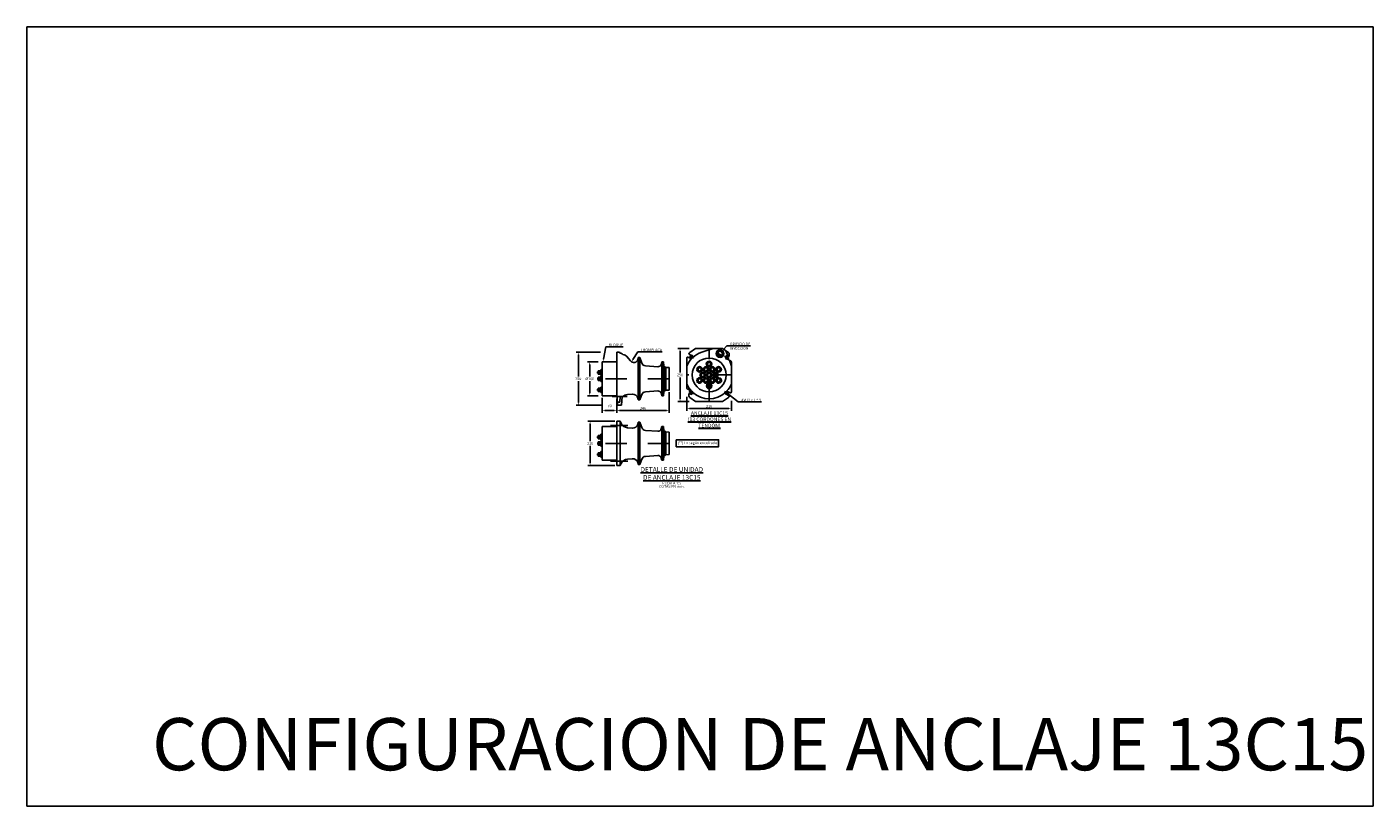
# Model space of a CAD drawing. Units: metres. Extents: x 0 to 545552, y 0 to 17328701.
# Drawn here: x 272958 to 272965, y 8664690 to 8664694 of the extents above; entities that cross this region are included whole.
import ezdxf
from ezdxf import colors
from ezdxf.entities.mleader import LeaderData, LeaderLine
from ezdxf.math import Vec2, Vec3

# ---------------------------------------------------------------- set-up
doc = ezdxf.new("R2010")
doc.units = ezdxf.units.M
doc.header["$PDMODE"] = 66
doc.linetypes.add('DASHDOT', pattern=[25.4, 12.7, -6.35, 0, -6.35])
doc.layers.get('0').update_dxf_attribs({"color": 251})
for name, color, linetype in [('anclaje', 4, 'Continuous'), ('anclaje_ejes', 1, 'DASHDOT'), ('G-ACOTADO', 9, 'Continuous'), ('G-Cuadros', 1, 'Continuous'), ('G-TEXTOS-NOTAS', 7, 'Continuous'), ('G-TEXTOS-TITULOS', 4, 'Continuous')]:
    doc.layers.add(name, color=color, linetype=linetype)
doc.layers.add('G-TEXTOS-SUBTITULOS', color=3, linetype='Continuous', lineweight=30)
doc.styles.add('01COTAS', font='romans.shx')
doc.styles.add('25-SUBTITULO', font='isocpeur.ttf', dxfattribs={"height": 0.0875})
doc.styles.add('5-NOTAS', font='isocpeur.ttf', dxfattribs={"height": 0.0125})
doc.styles.add('5-SUBTITULO', font='isocpeur.ttf', dxfattribs={"height": 0.0175})
doc.styles.add('5-TITULO', font='isocpeur.ttf', dxfattribs={"height": 0.0225})
doc.dimstyles.new('DIM-5-CORTE', dxfattribs={"dimscale": 0.005, "dimtxt": 2.5, "dimasz": 2.5, "dimexe": 2, "dimexo": 2, "dimgap": 1, "dimtad": 1, "dimtih": 1, "dimtoh": 1, "dimdec": 0, "dimlfac": 1000, "dimzin": 1, "dimtxsty": '01COTAS', "dimcen": 25, "dimclrd": 256, "dimclre": 256, "dimclrt": 7, "dimadec": 0, "dimazin": 0, "dimtfac": 1, "dimtdec": 0, "dimtmove": 2, "dimatfit": 3, "dimfxl": 1, "dimtolj": 1, "dimtzin": 0, "dimarcsym": 0})

# ---------------------------------------------------------------- blocks, each defined once
blk = doc.blocks.new('*D2100')
at = {"layer": 'Defpoints', "color": 0, "linetype": 'Continuous', "transparency": 16777216}
for p in [(272960.9638, 8664692.2561), (272961.0338, 8664692.252), (272961.0338, 8664692.1859)]:
    blk.add_point(p, dxfattribs=at)
at = {"layer": 'G-ACOTADO', "linetype": 'Continuous', "lineweight": -2, "transparency": 16777216}
for p, q in [((272960.9638, 8664692.2461), (272960.9638, 8664692.1759)), ((272961.0338, 8664692.242), (272961.0338, 8664692.1759)), ((272960.9763, 8664692.1859), (272961.0213, 8664692.1859))]:
    blk.add_line(p, q, dxfattribs=at)
at = {"layer": 'G-ACOTADO', "linetype": 'Continuous', "transparency": 16777216}
for points in [[(272960.9763, 8664692.188), (272960.9763, 8664692.1838), (272960.9638, 8664692.1859)], [(272961.0213, 8664692.188), (272961.0213, 8664692.1838), (272961.0338, 8664692.1859)]]:
    blk.add_solid(points, dxfattribs=at)
at = {"layer": 'G-ACOTADO', "color": 7, "linetype": 'Continuous', "transparency": 16777216, "insert": (272960.9991, 8664692.2085), "char_height": 0.0125, "attachment_point": 5, "style": '01COTAS'}
blk.add_mtext('\\A1;70', dxfattribs=at)
blk = doc.blocks.new('*D2101')
at = {"layer": 'Defpoints', "color": 0, "linetype": 'Continuous', "transparency": 16777216}
for p in [(272961.2798, 8664692.2831), (272961.0338, 8664692.2211), (272961.2798, 8664692.1859)]:
    blk.add_point(p, dxfattribs=at)
at = {"layer": 'G-ACOTADO', "linetype": 'Continuous', "lineweight": -2, "transparency": 16777216}
for p, q in [((272961.2798, 8664692.2731), (272961.2798, 8664692.1759)), ((272961.0338, 8664692.2111), (272961.0338, 8664692.1759)), ((272961.0463, 8664692.1859), (272961.2673, 8664692.1859))]:
    blk.add_line(p, q, dxfattribs=at)
at = {"layer": 'G-ACOTADO', "linetype": 'Continuous', "transparency": 16777216}
for points in [[(272961.0463, 8664692.188), (272961.0463, 8664692.1838), (272961.0338, 8664692.1859)], [(272961.2673, 8664692.188), (272961.2673, 8664692.1838), (272961.2798, 8664692.1859)]]:
    blk.add_solid(points, dxfattribs=at)
at = {"layer": 'G-ACOTADO', "color": 7, "linetype": 'Continuous', "transparency": 16777216, "insert": (272961.1568, 8664692.1972), "char_height": 0.0125, "attachment_point": 5, "style": '01COTAS'}
blk.add_mtext('\\A1;246', dxfattribs=at)
blk = doc.blocks.new('*D2102')
at = {"layer": 'Defpoints', "color": 0, "linetype": 'Continuous', "transparency": 16777216}
for p in [(272960.9554, 8664692.4161), (272960.9055, 8664692.2561), (272960.9554, 8664692.2561)]:
    blk.add_point(p, dxfattribs=at)
at = {"layer": 'G-ACOTADO', "linetype": 'Continuous', "lineweight": -2, "transparency": 16777216}
for p, q in [((272960.9454, 8664692.4161), (272960.8955, 8664692.4161)), ((272960.9055, 8664692.4036), (272960.9055, 8664692.3474)), ((272960.9055, 8664692.2686), (272960.9055, 8664692.3249)), ((272960.9454, 8664692.2561), (272960.8955, 8664692.2561))]:
    blk.add_line(p, q, dxfattribs=at)
at = {"layer": 'G-ACOTADO', "linetype": 'Continuous', "transparency": 16777216}
for points in [[(272960.9034, 8664692.4036), (272960.9076, 8664692.4036), (272960.9055, 8664692.4161)], [(272960.9034, 8664692.2686), (272960.9076, 8664692.2686), (272960.9055, 8664692.2561)]]:
    blk.add_solid(points, dxfattribs=at)
at = {"layer": 'G-ACOTADO', "color": 7, "linetype": 'Continuous', "transparency": 16777216, "insert": (272960.9055, 8664692.3361), "char_height": 0.0125, "attachment_point": 5, "style": '01COTAS'}
blk.add_mtext('\\A1;Ø160', dxfattribs=at)
blk = doc.blocks.new('*D2103')
at = {"layer": 'Defpoints', "color": 0, "linetype": 'Continuous', "transparency": 16777216}
for p in [(272960.9668, 8664692.4611), (272960.8519, 8664692.2111), (272960.9695, 8664692.2111)]:
    blk.add_point(p, dxfattribs=at)
at = {"layer": 'G-ACOTADO', "linetype": 'Continuous', "lineweight": -2, "transparency": 16777216}
for p, q in [((272960.9568, 8664692.4611), (272960.8419, 8664692.4611)), ((272960.8519, 8664692.4486), (272960.8519, 8664692.3474)), ((272960.8519, 8664692.2236), (272960.8519, 8664692.3249)), ((272960.9595, 8664692.2111), (272960.8419, 8664692.2111))]:
    blk.add_line(p, q, dxfattribs=at)
at = {"layer": 'G-ACOTADO', "linetype": 'Continuous', "transparency": 16777216}
for points in [[(272960.8498, 8664692.4486), (272960.8539, 8664692.4486), (272960.8519, 8664692.4611)], [(272960.8498, 8664692.2236), (272960.8539, 8664692.2236), (272960.8519, 8664692.2111)]]:
    blk.add_solid(points, dxfattribs=at)
at = {"layer": 'G-ACOTADO', "color": 7, "linetype": 'Continuous', "transparency": 16777216, "insert": (272960.8519, 8664692.3361), "char_height": 0.0125, "attachment_point": 5, "style": '01COTAS'}
blk.add_mtext('\\A1;250', dxfattribs=at)
blk = doc.blocks.new('*D2104')
at = {"layer": 'Defpoints', "color": 0, "linetype": 'Continuous', "transparency": 16777216}
for p in [(272961.0338, 8664692.1364), (272960.9073, 8664691.9264), (272961.0338, 8664691.9264)]:
    blk.add_point(p, dxfattribs=at)
at = {"layer": 'G-ACOTADO', "linetype": 'Continuous', "lineweight": -2, "transparency": 16777216}
for p, q in [((272961.0238, 8664692.1364), (272960.8973, 8664692.1364)), ((272960.9073, 8664692.1239), (272960.9073, 8664692.0426)), ((272960.9073, 8664691.9389), (272960.9073, 8664692.0201)), ((272961.0238, 8664691.9264), (272960.8973, 8664691.9264))]:
    blk.add_line(p, q, dxfattribs=at)
at = {"layer": 'G-ACOTADO', "linetype": 'Continuous', "transparency": 16777216}
for points in [[(272960.9052, 8664692.1239), (272960.9094, 8664692.1239), (272960.9073, 8664692.1364)], [(272960.9052, 8664691.9389), (272960.9094, 8664691.9389), (272960.9073, 8664691.9264)]]:
    blk.add_solid(points, dxfattribs=at)
at = {"layer": 'G-ACOTADO', "color": 7, "linetype": 'Continuous', "transparency": 16777216, "insert": (272960.9073, 8664692.0314), "char_height": 0.0125, "attachment_point": 5, "style": '01COTAS'}
blk.add_mtext('\\A1;210', dxfattribs=at)
blk = doc.blocks.new('*D2105')
at = {"layer": 'Defpoints', "color": 0, "linetype": 'Continuous', "transparency": 16777216}
for p in [(272961.3841, 8664692.4792), (272961.3314, 8664692.2292), (272961.3841, 8664692.2292)]:
    blk.add_point(p, dxfattribs=at)
at = {"layer": 'G-ACOTADO', "linetype": 'Continuous', "lineweight": -2, "transparency": 16777216}
for p, q in [((272961.3741, 8664692.4792), (272961.3214, 8664692.4792)), ((272961.3314, 8664692.4667), (272961.3314, 8664692.3655)), ((272961.3314, 8664692.2417), (272961.3314, 8664692.343)), ((272961.3741, 8664692.2292), (272961.3214, 8664692.2292))]:
    blk.add_line(p, q, dxfattribs=at)
at = {"layer": 'G-ACOTADO', "linetype": 'Continuous', "transparency": 16777216}
for points in [[(272961.3293, 8664692.4667), (272961.3335, 8664692.4667), (272961.3314, 8664692.4792)], [(272961.3293, 8664692.2417), (272961.3335, 8664692.2417), (272961.3314, 8664692.2292)]]:
    blk.add_solid(points, dxfattribs=at)
at = {"layer": 'G-ACOTADO', "color": 7, "linetype": 'Continuous', "transparency": 16777216, "insert": (272961.3314, 8664692.3542), "char_height": 0.0125, "attachment_point": 5, "style": '01COTAS'}
blk.add_mtext('\\A1;250', dxfattribs=at)
blk = doc.blocks.new('*D2106')
at = {"layer": 'Defpoints', "color": 0, "linetype": 'Continuous', "transparency": 16777216}
for p in [(272961.3637, 8664692.2611), (272961.5737, 8664692.2421), (272961.5737, 8664692.1954)]:
    blk.add_point(p, dxfattribs=at)
at = {"layer": 'G-ACOTADO', "linetype": 'Continuous', "lineweight": -2, "transparency": 16777216}
for p, q in [((272961.3637, 8664692.2511), (272961.3637, 8664692.1854)), ((272961.5737, 8664692.2321), (272961.5737, 8664692.1854)), ((272961.3762, 8664692.1954), (272961.5612, 8664692.1954))]:
    blk.add_line(p, q, dxfattribs=at)
at = {"layer": 'G-ACOTADO', "linetype": 'Continuous', "transparency": 16777216}
for points in [[(272961.3762, 8664692.1975), (272961.3762, 8664692.1933), (272961.3637, 8664692.1954)], [(272961.5612, 8664692.1975), (272961.5612, 8664692.1933), (272961.5737, 8664692.1954)]]:
    blk.add_solid(points, dxfattribs=at)
at = {"layer": 'G-ACOTADO', "color": 7, "linetype": 'Continuous', "transparency": 16777216, "insert": (272961.4687, 8664692.2067), "char_height": 0.0125, "attachment_point": 5, "style": '01COTAS'}
blk.add_mtext('\\A1;210', dxfattribs=at)
blk = doc.blocks.new('13C15_ACT_FRONTAL')
at = {"layer": 'anclaje'}
for p, q in [((-105, 68.3), (-105, 81.1)), ((-105, 0), (-105, 68.3)), ((-86.8, 77.6), (-100.8, 83.8)), ((-80.5, 90.1), (-95, 98.4)), ((-63.7, 125), (-90.7, 106.1)), ((0, 125), (-63.7, 125)), ((-34.9, 107.5), (19, 125)), ((-2.8, 59.2), (-5.5, 64)), ((0, 125), (63.7, 125)), ((63.7, 125), (90.7, 106.1)), ((88, 89.9), (79.5, 113.9)), ((80.5, 77.9), (103.5, 64.7)), ((86.8, 90.4), (95, 86.8)), ((95, 97.9), (95, 86.8)), ((105, 42), (95.3, 69.4)), ((-105, 0), (-105, -48.8)), ((-52.7, 27.2), (-58.2, 27.2)), ((-52.7, 24.8), (-58.2, 24.8)), ((-37.6, 1.2), (-43.2, 1.2)), ((-42.3, 33.2), (-39.5, 38)), ((-42.3, 18.8), (-39.5, 14)), ((-40.2, 32), (-37.4, 36.8)), ((-40.2, 20), (-37.4, 15.2)), ((-27.3, 7.2), (-24.5, 12)), ((-25.2, 6), (-22.4, 10.8)), ((-19.9, 32), (-22.6, 36.8)), ((-19.9, 20), (-22.6, 15.2)), ((-17.8, 33.2), (-20.6, 38)), ((-17.8, 18.8), (-20.6, 14)), ((-4.9, 58), (-7.6, 62.8)), ((-4.9, 46), (-7.6, 41.2)), ((-4.9, 6), (-7.6, 10.8)), ((-7.4, 27.2), (-1.8, 27.2)), ((-7.4, 24.8), (-1.8, 24.8)), ((-2.8, 44.8), (-5.5, 40)), ((-2.8, 7.2), (-5.5, 12)), ((7.4, 27.2), (1.8, 27.2)), ((7.4, 24.8), (1.8, 24.8)), ((7.6, 53.2), (13.2, 53.2)), ((7.6, 50.8), (13.2, 50.8)), ((7.6, 1.2), (13.2, 1.2)), ((17.8, 33.2), (20.6, 38)), ((17.8, 18.8), (20.6, 14)), ((19.9, 32), (22.6, 36.8)), ((19.9, 20), (22.6, 15.2)), ((25.2, 6), (22.4, 10.8)), ((27.3, 7.2), (24.5, 12)), ((37.4, 27.2), (31.9, 27.2)), ((37.4, 24.8), (31.9, 24.8)), ((37.6, 1.2), (43.2, 1.2)), ((47.8, 33.2), (50.6, 38)), ((47.8, 18.8), (50.6, 14)), ((49.9, 32), (52.7, 36.8)), ((49.9, 20), (52.7, 15.2)), ((105, 0), (105, 62.1)), ((105, 0), (105, -81.1)), ((-105, -48.8), (-105, -62.1)), ((-49.9, -20), (-52.7, -15.2)), ((-49.9, -32), (-52.7, -36.8)), ((-47.8, -18.8), (-50.6, -14)), ((-47.8, -33.2), (-50.6, -38)), ((-37.6, -1.2), (-43.2, -1.2)), ((-37.4, -24.8), (-31.9, -24.8)), ((-37.4, -27.2), (-31.9, -27.2)), ((-27.3, -7.2), (-24.5, -12)), ((-25.2, -6), (-22.4, -10.8)), ((-19.9, -20), (-22.6, -15.2)), ((-19.9, -32), (-22.6, -36.8)), ((-17.8, -18.8), (-20.6, -14)), ((-17.8, -33.2), (-20.6, -38)), ((-7.6, -50.8), (-13.2, -50.8)), ((-7.6, -53.2), (-13.2, -53.2)), ((-4.9, -6), (-7.6, -10.8)), ((-7.4, -24.8), (-1.8, -24.8)), ((-7.4, -27.2), (-1.8, -27.2)), ((-2.8, -7.2), (-5.5, -12)), ((7.4, -24.8), (1.8, -24.8)), ((7.4, -27.2), (1.8, -27.2)), ((2.8, -44.8), (5.5, -40)), ((2.8, -59.2), (5.5, -64)), ((4.9, -46), (7.6, -41.2)), ((4.9, -58), (7.6, -62.8)), ((7.6, -1.2), (13.2, -1.2)), ((17.8, -18.8), (20.6, -14)), ((17.8, -33.2), (20.6, -38)), ((19.9, -20), (22.6, -15.2)), ((19.9, -32), (22.6, -36.8)), ((25.2, -6), (22.4, -10.8)), ((27.3, -7.2), (24.5, -12)), ((40.2, -20), (37.4, -15.2)), ((40.2, -32), (37.4, -36.8)), ((37.6, -1.2), (43.2, -1.2)), ((42.3, -18.8), (39.5, -14)), ((42.3, -33.2), (39.5, -38)), ((52.7, -24.8), (58.2, -24.8)), ((52.7, -27.2), (58.2, -27.2)), ((-80.5, -77.9), (-103.5, -64.7)), ((-95, -97.9), (-95, -86.8)), ((-86.8, -90.4), (-95, -86.8)), ((-63.7, -125), (-90.7, -106.1)), ((0, -125), (-63.7, -125)), ((0, -125), (63.7, -125)), ((63.7, -125), (90.7, -106.1)), ((80.5, -90.1), (95, -98.4)), ((86.8, -77.6), (100.8, -83.8))]:
    blk.add_line(p, q, dxfattribs=at)
for points in [[(49.9, 97.9, 0.043396), (45.7, 99.6, 0.056748), (42.3, 100.2, 0.063033), (40.3, 100.1, 0.196168)], [(57.3, 91.4, 0.063033), (56.2, 93.1, 0.056748), (53.7, 95.5, 0.043396), (49.9, 97.9, 0.043396)]]:
    blk.add_lwpolyline(points, format="xyb", dxfattribs=at)
for centre in [(-45, 26), (-30, 0), (-15, 26), (0, 52), (0, 0), (15, 26), (30, 0), (45, 26), (-45, -26), (-15, -26), (0, -52), (15, -26), (45, -26)]:
    blk.add_circle(centre, 7.72, dxfattribs=at)
at = {"layer": 'anclaje', "extrusion": (0, 0, -1)}
for centre, radius, start, end in [((102, 81.1), 3, 0, 114), ((84, 84), 7, 120, 294), ((0, 0), 80, 0, 180), ((-51.3, 100.7), 18, 0, 180), ((-51.3, 100.7), 18, 180, 0), ((-51.3, 100.7), 15.5, 0, 180), ((-51.3, 100.7), 15.5, 180, 0), ((-51.3, 100.7), 11, 0, 180), ((-51.3, 100.7), 11, 180, 0), ((-85, 97.9), 10, 125, 180), ((-102, 62.1), 3, 120, 180), ((0, 0), 80, 180, 0), ((102, -62.1), 3, 300, 0), ((85, -97.9), 10, 305, 0), ((-84, -84), 7, 300, 114)]:
    blk.add_arc(centre, radius, start, end, dxfattribs=at)
at = {"layer": 'anclaje'}
for centre, radius, start, end in [((0, 0), 113, 136.94265, 158.311), ((-85, 97.9), 10, 125, 176.82651), ((0, 0), 113, 108.01085, 133.05735), ((0, 52), 12.7, 114.5841, 125.4159), ((0, 52), 13.2, 5.22146, 114.77854), ((84, 84), 7, 66, 240), ((-45, 26), 13.2, 65.22146, 174.77854), ((-45, 26), 13.2, 185.22146, 294.77854), ((-45, 26), 12.7, 174.5841, 185.4159), ((-30, 0), 13.2, 65.22146, 174.77854), ((-30, 0), 12.7, 174.5841, 185.4159), ((-45, 26), 12.7, 54.5841, 65.4159), ((-45, 26), 12.7, 294.5841, 305.4159), ((-45, 26), 13.2, 305.22146, 54.77854), ((-15, 26), 13.2, 125.22146, 234.77854), ((-30, 0), 12.7, 54.5841, 65.4159), ((-15, 26), 12.7, 114.5841, 125.4159), ((-15, 26), 12.7, 234.5841, 245.4159), ((-30, 0), 13.2, 305.22146, 54.77854), ((-15, 26), 13.2, 5.22146, 114.77854), ((-15, 26), 13.2, 245.22146, 354.77854), ((0, 52), 13.2, 125.22146, 234.77854), ((0, 0), 13.2, 125.22146, 234.77854), ((0, 52), 12.7, 234.5841, 245.4159), ((0, 0), 12.7, 114.5841, 125.4159), ((0, 52), 13.2, 245.22146, 354.77854), ((0, 0), 13.2, 5.22146, 114.77854), ((-15, 26), 12.7, 354.5841, 5.4159), ((15, 26), 13.2, 65.22146, 174.77854), ((15, 26), 13.2, 185.22146, 294.77854), ((15, 26), 12.7, 174.5841, 185.4159), ((0, 52), 12.7, 354.5841, 5.4159), ((0, 0), 12.7, 354.5841, 5.4159), ((30, 0), 13.2, 125.22146, 234.77854), ((15, 26), 12.7, 54.5841, 65.4159), ((15, 26), 12.7, 294.5841, 305.4159), ((15, 26), 13.2, 305.22146, 54.77854), ((30, 0), 12.7, 114.5841, 125.4159), ((30, 0), 13.2, 5.22146, 114.77854), ((45, 26), 13.2, 65.22146, 174.77854), ((45, 26), 13.2, 185.22146, 294.77854), ((45, 26), 12.7, 174.5841, 185.4159), ((30, 0), 12.7, 354.5841, 5.4159), ((45, 26), 12.7, 54.5841, 65.4159), ((45, 26), 12.7, 294.5841, 305.4159), ((45, 26), 13.2, 305.22146, 54.77854), ((0, 0), 113, 201.689, 222.45978), ((-45, -26), 13.2, 125.22146, 234.77854), ((-45, -26), 12.7, 114.5841, 125.4159), ((-45, -26), 12.7, 234.5841, 245.4159), ((-45, -26), 13.2, 5.22146, 114.77854), ((-45, -26), 13.2, 245.22146, 354.77854), ((-30, 0), 13.2, 185.22146, 294.77854), ((-45, -26), 12.7, 354.5841, 5.4159), ((-15, -26), 13.2, 125.22146, 234.77854), ((-30, 0), 12.7, 294.5841, 305.4159), ((-15, -26), 12.7, 114.5841, 125.4159), ((-15, -26), 12.7, 234.5841, 245.4159), ((-15, -26), 13.2, 5.22146, 114.77854), ((-15, -26), 13.2, 245.22146, 354.77854), ((0, -52), 13.2, 65.22146, 174.77854), ((0, -52), 13.2, 185.22146, 294.77854), ((0, -52), 12.7, 174.5841, 185.4159), ((0, 0), 12.7, 234.5841, 245.4159), ((0, 0), 13.2, 245.22146, 354.77854), ((-15, -26), 12.7, 354.5841, 5.4159), ((15, -26), 13.2, 65.22146, 174.77854), ((15, -26), 13.2, 185.22146, 294.77854), ((15, -26), 12.7, 174.5841, 185.4159), ((0, -52), 12.7, 54.5841, 65.4159), ((0, -52), 12.7, 294.5841, 305.4159), ((0, -52), 13.2, 305.22146, 54.77854), ((15, -26), 12.7, 54.5841, 65.4159), ((15, -26), 12.7, 294.5841, 305.4159), ((30, 0), 12.7, 234.5841, 245.4159), ((15, -26), 13.2, 305.22146, 54.77854), ((30, 0), 13.2, 245.22146, 354.77854), ((45, -26), 13.2, 125.22146, 234.77854), ((45, -26), 12.7, 114.5841, 125.4159), ((45, -26), 12.7, 234.5841, 245.4159), ((45, -26), 13.2, 5.22146, 114.77854), ((45, -26), 13.2, 245.22146, 354.77854), ((45, -26), 12.7, 354.5841, 5.4159), ((0, 0), 113, 316.94265, 338.311), ((-84, -84), 7, 246, 60), ((0, 0), 113, 226.94265, 313.05735), ((85, -97.9), 10, 305, 356.82651), ((102, -81.1), 3, 246, 0)]:
    blk.add_arc(centre, radius, start, end, dxfattribs=at)
at = {"layer": 'anclaje_ejes', "ltscale": 0.1}
for p, q in [((-92.3, 88.2), (-73.2, 78.5)), ((-89.8, 72.6), (-78.2, 95.4)), ((0, -125), (0, 125)), ((95.1, 78.3), (73.2, 89.5)), ((78.2, 72.6), (89.8, 95.4)), ((105, 0), (-105, 0)), ((-95, -78.4), (-73, -89.6)), ((-79.4, -74.9), (-88.6, -93.1)), ((73.2, -78.5), (95, -89.6)), ((88.6, -74.9), (79.4, -93.1))]:
    blk.add_line(p, q, dxfattribs=at)
blk = doc.blocks.new('13C15_ACT_ALZADO')
at = {"layer": 'anclaje'}
for p, q in [((-70, 80), (0, 80)), ((-70, 80), (-70, -80)), ((0, 80), (0, 125)), ((11.8, 125), (0, 125)), ((0, -80), (0, 80)), ((17.9, 120.7), (16.8, 120.7)), ((64.1, 84.1), (47, 104.5)), ((98.8, 91.7), (101, 100)), ((101, -100), (101, 100)), ((101, 100), (108, 100)), ((108, 100), (108, -100)), ((108, 100), (117.4, 74.3)), ((212, 80), (208.8, 68.1)), ((212, -79.3), (212, 80)), ((212, 79.3), (212, 80)), ((212, 80), (219, 80)), ((219, 80), (219, -80)), ((219, 80), (221.5, 59.6)), ((219, 79), (219, 80)), ((-87.8, 37.9), (-87.8, 22.2)), ((-75.2, 37.9), (-87.8, 37.9)), ((-75.2, 22.2), (-87.8, 22.2)), ((-87.8, 7.9), (-87.8, -7.8)), ((-75.2, 7.9), (-87.8, 7.9)), ((-75.2, 43.3), (-72.2, 43)), ((-75.2, 37.5), (-75.2, 43.3)), ((-75.2, 30.8), (-75.2, 37.5)), ((-71.4, 30.8), (-75.2, 30.8)), ((-71.4, 29.3), (-75.2, 29.3)), ((-75.2, 29.3), (-75.2, 22.5)), ((-75.2, 22.5), (-75.2, 16.8)), ((-75.2, 16.8), (-72.2, 17.1)), ((-75.2, 7.5), (-75.2, 13.3)), ((-75.2, 13.3), (-72.2, 13)), ((-75.2, 0.8), (-75.2, 7.5)), ((-71.4, 0.8), (-75.2, 0.8)), ((-71.5, 42.3), (-72.2, 43)), ((-71.5, 17.8), (-72.2, 17.1)), ((-71.5, 12.3), (-72.2, 13)), ((-71.4, 41.8), (-71.5, 42.3)), ((-71.4, 18.2), (-71.5, 17.8)), ((-71.4, 11.8), (-71.5, 12.3)), ((-71.4, 41.3), (-71.4, 18.7)), ((-71.4, -11.3), (-71.4, 11.3)), ((193.3, 57.1), (134.8, 61.2)), ((224.5, 57), (228, 57)), ((228, -57), (228, 57)), ((231, 54), (228, 57)), ((231, 54), (231, -54)), ((246, 53), (231, 54)), ((246, 0), (246, 53)), ((-75.2, -7.8), (-87.8, -7.8)), ((-87.8, -44.2), (-87.8, -59.9)), ((-75.2, -44.2), (-87.8, -44.2)), ((-75.2, -59.9), (-87.8, -59.9)), ((-71.4, -0.8), (-75.2, -0.8)), ((-75.2, -0.8), (-75.2, -7.5)), ((-75.2, -7.5), (-75.2, -13.3)), ((-75.2, -13.3), (-72.2, -13)), ((-75.2, -44.5), (-75.2, -38.7)), ((-75.2, -38.7), (-72.2, -39)), ((-75.2, -51.2), (-75.2, -44.5)), ((-71.4, -51.2), (-75.2, -51.2)), ((-71.4, -52.8), (-75.2, -52.8)), ((-75.2, -52.8), (-75.2, -59.5)), ((-75.2, -59.5), (-75.2, -65.3)), ((-71.5, -12.3), (-72.2, -13)), ((-71.5, -39.7), (-72.2, -39)), ((-71.4, -11.8), (-71.5, -12.3)), ((-71.4, -40.2), (-71.5, -39.7)), ((-71.4, -40.7), (-71.4, -63.3)), ((193.3, -57.1), (134.8, -61.2)), ((219, -80), (221.5, -59.6)), ((224.5, -57), (228, -57)), ((231, -54), (228, -57)), ((246, -53), (231, -54)), ((246, 0), (246, -53)), ((-75.2, -65.3), (-72.2, -65)), ((-71.5, -64.3), (-72.2, -65)), ((-71.4, -63.8), (-71.5, -64.3)), ((0, -80), (-70, -80)), ((27.1, -84.1), (0, -84.1)), ((1.2, -84.1), (2.6, -125)), ((1.4, -90), (1.4, -90.2)), ((14.1, -110), (2.1, -110)), ((21.5, -125), (2.6, -125)), ((14.1, -110), (15, -84.1)), ((21.5, -125), (25, -84.1)), ((49.3, -74.1), (73, -72.4)), ((98.6, -90.9), (101, -100)), ((101, -100), (108, -100)), ((108, -100), (117.4, -74.3)), ((212, -80), (208.8, -68.1)), ((212, -79.3), (212, -80)), ((212, -80), (219, -80)), ((219, -79), (219, -80))]:
    blk.add_line(p, q, dxfattribs=at)
blk.add_lwpolyline([(0, -80), (0, -84.1)], dxfattribs=at)
for centre, radius, start, end in [((16.8, 125.7), 5, 188.15202, 270), ((17.9, 111.7), 9, 37.27989, 90), ((22.9, 84.2), 31.5, 40, 80.31633), ((79.5, 96.9), 20, 220, 345), ((194.3, 72), 15, 266, 345), ((-70.2, 41.3), 1.25, 82.16904, 180), ((-70.2, 18.7), 1.25, 180, 277.83096), ((-70.2, 11.3), 1.25, 82.16904, 180), ((-70.2, -11.3), 1.25, 180, 277.83096), ((-70.2, -40.7), 1.25, 82.16904, 180), ((-70.2, -63.3), 1.25, 180, 277.83096), ((194.3, -72), 15, 15, 94), ((51.8, -109), 35, 94, 134.75631)]:
    blk.add_arc(centre, radius, start, end, dxfattribs=at)
at = {"layer": 'anclaje', "extrusion": (0, 0, -1)}
for centre, radius, start, end in [((-29, 120.2), 5, 279.68367, 322.72011), ((-136.2, 81.1), 20, 274, 340), ((-224.5, 60), 3, 270, 353), ((-136.2, -81.1), 20, 20, 86), ((-224.5, -60), 3, 7, 90), ((-74.4, -97.4), 25, 86, 165), ((-74.4, -97.4), 25, 86, 165)]:
    blk.add_arc(centre, radius, start, end, dxfattribs=at)
at = {"layer": 'anclaje_ejes', "ltscale": 0.1}
for p, q in [((-70, 30), (-95, 30)), ((-93.7, 0), (-70, 0)), ((246, 0), (-70, 0)), ((-70, -52), (-94.5, -52)), ((48.3, -84.1), (-22.1, -84.1))]:
    blk.add_line(p, q, dxfattribs=at)
blk = doc.blocks.new('13C15_ACT_PLANTA')
at = {"layer": 'anclaje'}
for p, q in [((-70, 80), (-70, -80)), ((-70, 80), (0, 80)), ((0, 0), (0, 105)), ((15, 105), (0, 105)), ((0, -80), (0, 80)), ((15, 105), (15, -105)), ((15, 105), (20, 94.2)), ((49.3, 74.1), (73, 72.4)), ((98.6, 90.9), (101, 100)), ((101, -100), (101, 100)), ((101, 100), (108, 100)), ((108, 100), (108, -100)), ((108, 100), (117.4, 74.3)), ((212, 80), (208.8, 68.1)), ((212, -79.3), (212, 80)), ((212, 79.3), (212, 80)), ((212, 80), (219, 80)), ((219, 80), (219, -80)), ((219, 80), (221.5, 59.6)), ((219, 79), (219, 80)), ((-75.2, 37.9), (-87.8, 37.9)), ((-87.8, 37.9), (-87.8, 22.2)), ((-75.2, 22.2), (-87.8, 22.2)), ((-75.2, 7.9), (-87.8, 7.9)), ((-87.8, 7.9), (-87.8, -7.8)), ((-75.2, 37.5), (-75.2, 43.3)), ((-75.2, 43.3), (-72.2, 43)), ((-75.2, 30.8), (-75.2, 37.5)), ((-71.4, 30.8), (-75.2, 30.8)), ((-75.2, 29.3), (-75.2, 22.5)), ((-71.4, 29.3), (-75.2, 29.3)), ((-75.2, 22.5), (-75.2, 16.8)), ((-75.2, 16.8), (-72.2, 17.1)), ((-75.2, 13.3), (-72.2, 13)), ((-75.2, 7.5), (-75.2, 13.3)), ((-75.2, 0.8), (-75.2, 7.5)), ((-71.4, 0.8), (-75.2, 0.8)), ((-71.5, 42.3), (-72.2, 43)), ((-71.5, 17.8), (-72.2, 17.1)), ((-71.5, 12.3), (-72.2, 13)), ((-71.4, 41.8), (-71.5, 42.3)), ((-71.4, 18.2), (-71.5, 17.8)), ((-71.4, 11.8), (-71.5, 12.3)), ((-71.4, 41.3), (-71.4, 18.7)), ((-71.4, -11.3), (-71.4, 11.3)), ((0, 0), (0, -105)), ((193.3, 57.1), (134.8, 61.2)), ((224.5, 57), (228, 57)), ((228, -57), (228, 57)), ((231, 54), (228, 57)), ((231, 54), (231, -54)), ((246, 53), (231, 54)), ((246, 0), (246, 53)), ((246, 0), (246, -53)), ((-75.2, -7.8), (-87.8, -7.8)), ((-75.2, -44.2), (-87.8, -44.2)), ((-87.8, -44.2), (-87.8, -59.8)), ((-75.2, -59.8), (-87.8, -59.8)), ((-75.2, -0.8), (-75.2, -7.5)), ((-71.4, -0.8), (-75.2, -0.8)), ((-75.2, -7.5), (-75.2, -13.3)), ((-75.2, -13.3), (-72.2, -13)), ((-75.2, -38.7), (-72.2, -39)), ((-75.2, -44.5), (-75.2, -38.7)), ((-75.2, -51.2), (-75.2, -44.5)), ((-71.4, -51.2), (-75.2, -51.2)), ((-75.2, -52.8), (-75.2, -59.5)), ((-71.4, -52.8), (-75.2, -52.8)), ((-75.2, -59.5), (-75.2, -65.3)), ((-71.5, -12.3), (-72.2, -13)), ((-71.5, -39.7), (-72.2, -39)), ((-71.4, -11.8), (-71.5, -12.3)), ((-71.4, -40.2), (-71.5, -39.7)), ((-71.4, -40.7), (-71.4, -63.3)), ((193.3, -57.1), (134.8, -61.2)), ((219, -80), (221.5, -59.6)), ((224.5, -57), (228, -57)), ((231, -54), (228, -57)), ((246, -53), (231, -54)), ((-75.2, -65.3), (-72.2, -65)), ((-71.5, -64.3), (-72.2, -65)), ((-71.4, -63.8), (-71.5, -64.3)), ((0, -80), (-70, -80)), ((0, -92.7), (0, -89.3)), ((15, -105), (0, -105)), ((15, -105), (20, -94.2)), ((49.3, -74.1), (73, -72.4)), ((98.6, -90.9), (101, -100)), ((101, -100), (108, -100)), ((108, -100), (117.4, -74.3)), ((212, -80), (208.8, -68.1)), ((212, -79.3), (212, -80)), ((212, -80), (219, -80)), ((219, -79), (219, -80))]:
    blk.add_line(p, q, dxfattribs=at)
for centre, radius, start, end in [((51.8, 109), 35, 205, 266), ((194.3, 72), 15, 266, 345), ((-70.2, 41.3), 1.25, 82.16904, 180), ((-70.2, 18.7), 1.25, 180, 277.83096), ((-70.2, 11.3), 1.25, 82.16904, 180), ((-70.2, -11.3), 1.25, 180, 277.83096), ((-70.2, -40.7), 1.25, 82.16904, 180), ((-70.2, -63.3), 1.25, 180, 277.83096), ((194.3, -72), 15, 15, 94), ((51.8, -109), 35, 94, 155)]:
    blk.add_arc(centre, radius, start, end, dxfattribs=at)
at = {"layer": 'anclaje', "extrusion": (0, 0, -1)}
for centre, radius, start, end in [((-74.4, 97.4), 25, 195, 274), ((-136.2, 81.1), 20, 274, 340), ((-224.5, 60), 3, 270, 353), ((-136.2, -81.1), 20, 20, 86), ((-224.5, -60), 3, 7, 90), ((-74.4, -97.4), 25, 86, 165)]:
    blk.add_arc(centre, radius, start, end, dxfattribs=at)
at = {"layer": 'anclaje_ejes', "ltscale": 0.1}
for p, q in [((52, 84), (-30.7, 84)), ((-70, 30), (-95, 30)), ((-93.7, 0), (-70, 0)), ((246, 0), (-70, 0)), ((-70, -52), (-94.5, -52)), ((52, -84), (-30.7, -84))]:
    blk.add_line(p, q, dxfattribs=at)

msp = doc.modelspace()

# ---------------------------------------------------------------- linework, layer by layer
at = {"color": 1}
msp.add_lwpolyline([(272958.251396, 8664693.996804), (272964.599839, 8664693.996804), (272964.599839, 8664690.319642), (272958.251396, 8664690.319642)], close=True, dxfattribs=at)
at = {"layer": 'G-Cuadros'}
msp.add_lwpolyline([(272961.313572, 8664692.048837), (272961.513467, 8664692.048837), (272961.513467, 8664692.015782), (272961.313572, 8664692.015782)], close=True, dxfattribs=at)

# ---------------------------------------------------------------- block references
at = {"xscale": 0.001, "yscale": 0.001, "zscale": 0.001}
for name, p in [('13C15_ACT_FRONTAL', (272961.468685, 8664692.354232)), ('13C15_ACT_ALZADO', (272961.033795, 8664692.336115)), ('13C15_ACT_PLANTA', (272961.033795, 8664692.03137))]:
    msp.add_blockref(name, p, dxfattribs=at)

# ---------------------------------------------------------------- texts
at = {"layer": 'G-TEXTOS-NOTAS', "char_height": 0.0125, "attachment_point": 5, "style": '5-NOTAS'}
for s, insert in [('(**) L= según encofrado', (272961.413519, 8664692.03231)), ('ESCALA 1:5', (272961.292518, 8664691.841953)), ('COTAS EN mm.', (272961.292518, 8664691.826342))]:
    msp.add_mtext(s, dxfattribs=dict(at, insert=insert))
at = {"layer": 'G-TEXTOS-SUBTITULOS', "style": '25-SUBTITULO'}
msp.add_text('CONFIGURACION DE ANCLAJE 13C15', height=0.24659039, dxfattribs=at).set_placement((272958.841623, 8664690.488562))
at = {"layer": 'G-TEXTOS-SUBTITULOS', "insert": (272961.470312, 8664692.145055), "char_height": 0.0175, "width": 0.28635922, "attachment_point": 5, "style": '5-SUBTITULO'}
msp.add_mtext('{\\LANCLAJE 13C15 \\P(13 CORDONES EN TENDÓN)}', dxfattribs=at)
at = {"layer": 'G-TEXTOS-TITULOS', "insert": (272961.292518, 8664691.889485), "char_height": 0.0225, "width": 0.330975, "attachment_point": 5, "style": '5-TITULO'}
msp.add_mtext('{\\LDETALLE DE UNIDAD\\PDE ANCLAJE 13C15}', dxfattribs=at)

# ---------------------------------------------------------------- dimensions: what is measured, and where the dimension line sits
at = {"layer": 'G-ACOTADO', "linetype": 'Continuous'}
for base, p1, p2, picture, middle in [((272961.331395, 8664692.229232), (272961.384063, 8664692.479232), (272961.384063, 8664692.229232), '*D2105', (272961.331395, 8664692.354232)), ((272960.851854, 8664692.211115), (272960.966822, 8664692.461115), (272960.969456, 8664692.211115), '*D2103', (272960.851854, 8664692.336115)), ((272960.907327, 8664691.92637), (272961.033795, 8664692.13637), (272961.033795, 8664691.92637), '*D2104', (272960.907327, 8664692.03137))]:
    dim = msp.add_linear_dim(base=base, p1=p1, p2=p2, angle=90, dimstyle='DIM-5-CORTE', dxfattribs=at)
    dim.commit()
    dim.dimension.update_dxf_attribs({"geometry": picture, "text_midpoint": middle})
dim = msp.add_linear_dim(base=(272960.905525, 8664692.256115), p1=(272960.955359, 8664692.416115), p2=(272960.955359, 8664692.256115), angle=90, text='Ø<>', dimstyle='DIM-5-CORTE', dxfattribs=at)
dim.commit()
dim.dimension.update_dxf_attribs({"geometry": '*D2102', "text_midpoint": (272960.905525, 8664692.336115)})
for base, p1, p2, picture, middle in [((272961.279795, 8664692.185923), (272961.033795, 8664692.221115), (272961.279795, 8664692.283115), '*D2101', (272961.156795, 8664692.197173)), ((272961.573685, 8664692.195418), (272961.363685, 8664692.261085), (272961.573685, 8664692.242078), '*D2106', (272961.468685, 8664692.206668))]:
    dim = msp.add_linear_dim(base=base, p1=p1, p2=p2, dimstyle='DIM-5-CORTE', dxfattribs=at)
    dim.commit()
    dim.dimension.update_dxf_attribs({"geometry": picture, "text_midpoint": middle})
dim = msp.add_linear_dim(base=(272961.033795, 8664692.185923), p1=(272960.963795, 8664692.256115), p2=(272961.033795, 8664692.251983), dimstyle='DIM-5-CORTE', dxfattribs=at)
dim.commit()
dim.dimension.update_dxf_attribs({"geometry": '*D2100', "text_midpoint": (272960.999063, 8664692.208483), "dimtype": 160})

# ---------------------------------------------------------------- leaders
at = {"layer": 'G-TEXTOS-NOTAS', "ltscale": 0.1}
ml = msp.add_multileader_mtext('Standard', dxfattribs=at)
ml.set_content('BLOQUE', color=7, style='5-NOTAS')
ml.set_leader_properties(color=256, lineweight=-1)
ml.build(insert=Vec2(0, 0))
ml.multileader.update_dxf_attribs({"text_left_attachment_type": 6, "text_right_attachment_type": 6, "dogleg_length": 12.499999, "arrow_head_size": 0.0125})
ctx = ml.context
ctx.base_point, ctx.char_height, ctx.arrow_head_size, ctx.landing_gap_size, ctx.plane_origin = Vec3(272960.993604, 8664692.487461), 0.0125, 0.0125, 0.00125, Vec3(272960.984043, 8664692.416252)
ctx.left_attachment, ctx.right_attachment = 6, 6
notes = []
notes.append((ctx, [(0, (1, 1, 0), (272960.981104, 8664692.487461), (1, 0), 0.0125, [(0, [(272960.968108, 8664692.416252)], 0, [])])]))
ctx.mtext.insert, ctx.mtext.flow_direction = Vec3(272960.994854, 8664692.502461), 5
ml = msp.add_multileader_mtext('Standard', dxfattribs=at)
ml.set_content('TROMPLACA', color=7, style='5-NOTAS')
ml.set_leader_properties(color=256, lineweight=-1)
ml.build(insert=Vec2(0, 0))
ml.multileader.update_dxf_attribs({"text_left_attachment_type": 6, "text_right_attachment_type": 6, "dogleg_length": 12.499999, "arrow_head_size": 0.0125})
ctx = ml.context
ctx.base_point, ctx.char_height, ctx.arrow_head_size, ctx.landing_gap_size, ctx.plane_origin = Vec3(272961.145556, 8664692.463925), 0.0125, 0.0125, 0.00125, Vec3(272961.102509, 8664692.416794)
ctx.left_attachment, ctx.right_attachment = 6, 6
notes.append((ctx, [(0, (1, 1, 0), (272961.133056, 8664692.463925), (1, 0), 0.0125, [(0, [(272961.102509, 8664692.416794)], 0, [])])]))
ctx.mtext.insert, ctx.mtext.flow_direction = Vec3(272961.146806, 8664692.478925), 5
ml = msp.add_multileader_mtext('Standard', dxfattribs=at)
ml.set_content('ORIFICIO DE\\PINYECCIÓN', color=7, style='5-NOTAS')
ml.set_leader_properties(color=256, lineweight=-1)
ml.build(insert=Vec2(0, 0))
ml.multileader.update_dxf_attribs({"text_left_attachment_type": 6, "text_right_attachment_type": 6, "dogleg_length": 12.499999, "arrow_head_size": 0.0125})
ctx = ml.context
ctx.base_point, ctx.char_height, ctx.arrow_head_size, ctx.landing_gap_size, ctx.plane_origin = Vec3(272961.564857, 8664692.491718), 0.0125, 0.0125, 0.00125, Vec3(272961.494624, 8664692.503964)
ctx.left_attachment, ctx.right_attachment = 6, 6
notes.append((ctx, [(0, (1, 1, 0), (272961.552357, 8664692.491718), (1, 0), 0.0125, [(0, [(272961.527291, 8664692.463139)], 0, [])])]))
ctx.mtext.insert, ctx.mtext.flow_direction = Vec3(272961.566107, 8664692.506718), 5
ml = msp.add_multileader_mtext('Standard', dxfattribs=at)
ml.set_content('4M12 x L(**)', color=7, style='5-NOTAS')
ml.set_leader_properties(color=256, lineweight=-1)
ml.build(insert=Vec2(0, 0))
ml.multileader.update_dxf_attribs({"text_left_attachment_type": 6, "text_right_attachment_type": 6, "dogleg_length": 12.499999, "arrow_head_size": 0.0125})
ctx = ml.context
ctx.base_point, ctx.char_height, ctx.arrow_head_size, ctx.landing_gap_size, ctx.plane_origin = Vec3(272961.618394, 8664692.226921), 0.0125, 0.0125, 0.00125, Vec3(272961.550239, 8664692.172321)
ctx.left_attachment, ctx.right_attachment = 6, 6
notes.append((ctx, [(0, (1, 1, 0), (272961.605894, 8664692.226921), (1, 0), 0.0125, [(0, [(272961.552685, 8664692.270232)], 0, [])])]))
ctx.mtext.insert, ctx.mtext.flow_direction = Vec3(272961.619644, 8664692.241921), 5
for ctx, leaders in notes:
    for number, flags, end, landing, length, lines in leaders:
        leader = LeaderData()
        leader.index, (leader.has_last_leader_line, leader.has_dogleg_vector, leader.attachment_direction) = number, flags
        leader.last_leader_point, leader.dogleg_vector, leader.dogleg_length = Vec3(end), Vec3(landing), length
        for number, points, colour, breaks in lines:
            line = LeaderLine()
            line.index, line.vertices, line.color, line.breaks = number, Vec3.list(points), colors.encode_raw_color(colour), breaks
            leader.lines.append(line)
        ctx.leaders.append(leader)

doc.saveas('drawing.dxf')
